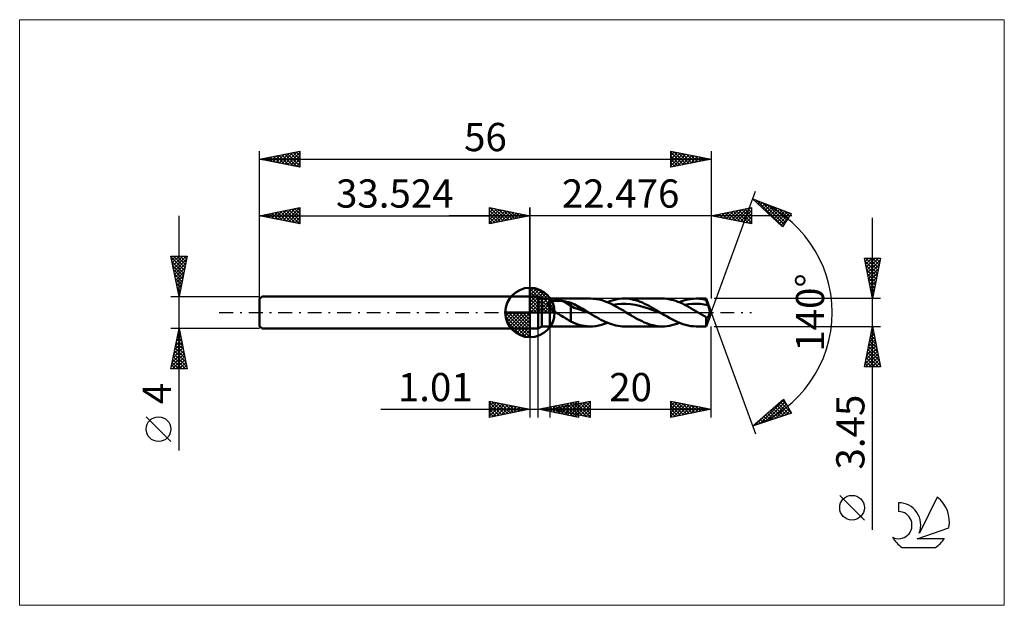
# Model space of a CAD drawing. Units: millimetres. Extents: x -63 to 59, y -36 to 36.
import ezdxf
from ezdxf.enums import TextEntityAlignment as Align

# ---------------------------------------------------------------- set-up
doc = ezdxf.new("R2010")
doc.units = ezdxf.units.MM
doc.header["$LTSCALE"] = 4.3
doc.linetypes.add('cc_dim_arrow', pattern=[0])
doc.linetypes.add('LONGDASH_DASH', pattern=[0.85, 0.4, -0.2, 0.05, -0.2])
for name, color, linetype in [('1', 4, 'CONTINUOUS'), ('2', 7, 'CONTINUOUS'), ('4', 2, 'LONGDASH_DASH'), ('CUT', 1, 'CONTINUOUS'), ('INFTOTAL', 9, 'CONTINUOUS'), ('NOCUT', 7, 'CONTINUOUS'), ('SK1', 4, 'CONTINUOUS'), ('SK2', 7, 'CONTINUOUS'), ('SK4', 2, 'LONGDASH_DASH'), ('SK6', 5, 'CONTINUOUS')]:
    doc.layers.add(name, color=color, linetype=linetype)
doc.styles.get("Standard").update_dxf_attribs({"font": 'Monospac821 BT'})

msp = doc.modelspace()

# ---------------------------------------------------------------- linework, layer by layer
at = {"color": 4, "linetype": 'cc_dim_arrow'}
for p, q in [((0, 2.98), (0.08, 3.06)), ((0, 2.55), (0.47, 3.02)), ((0, 2.98), (2.98, 0)), ((0, 2.12), (0.83, 2.95)), ((0, 1.68), (1.15, 2.84)), ((0, 1.25), (1.45, 2.7)), ((0, 2.55), (2.55, 0)), ((0, 0.82), (1.72, 2.53)), ((0.38, 3.04), (3.04, 0.38)), ((0.93, 2.92), (2.92, 0.93)), ((1.82, 2.46), (2.46, 1.82)), ((0, 0.38), (1.96, 2.35)), ((0, 2.12), (2.12, 0)), ((0, 1.68), (1.68, 0)), ((0, 1.25), (1.25, 0)), ((0.05, 0), (2.19, 2.14)), ((0.48, 0), (2.39, 1.91)), ((0.92, 0), (2.57, 1.66)), ((1.35, 0), (2.73, 1.38)), ((-3.06, -0.08), (-2.98, 0)), ((-3.02, -0.47), (-2.55, 0)), ((-2.95, -0.83), (-2.12, 0)), ((-2.84, -1.15), (-1.68, 0)), ((-2.7, -1.45), (-1.25, 0)), ((-2.65, 0), (0, -2.65)), ((-2.53, -1.72), (-0.82, 0)), ((-2.35, -1.96), (-0.38, 0)), ((-2.21, 0), (0, -2.21)), ((-1.78, 0), (0, -1.78)), ((-1.35, 0), (0, -1.35)), ((-0.92, 0), (0, -0.92)), ((-0.48, 0), (0, -0.48)), ((-0.05, 0), (0, -0.05)), ((0, 0.82), (0.82, 0)), ((0, 0.38), (0.38, 0)), ((1.78, 0), (2.86, 1.08)), ((2.21, 0), (2.97, 0.75)), ((2.65, 0), (3.04, 0.39)), ((-3.06, -0.02), (-0.02, -3.06)), ((-3.02, -0.49), (-0.49, -3.02)), ((-2.86, -1.08), (-1.08, -2.86)), ((-2.14, -2.19), (0, -0.05)), ((-1.91, -2.39), (0, -0.48)), ((-1.66, -2.57), (0, -0.92)), ((-1.38, -2.73), (0, -1.35)), ((-1.08, -2.86), (0, -1.78)), ((-0.75, -2.97), (0, -2.21)), ((-0.39, -3.04), (0, -2.65))]:
    msp.add_line(p, q, dxfattribs=at)
at = {"layer": '1', "color": 4, "linetype": 'CONTINUOUS', "lineweight": 50}
for p, q in [((0, 0), (0, 3.06)), ((0, 2), (1, 2)), ((0, -2), (0, 2)), ((1.48, 1.72), (1, 2)), ((1, -2), (1, 2)), ((1.48, 1.72), (2.48, 1.72)), ((1.48, -1.73), (1.48, 1.72)), ((2.33, 1.21), (2.35, 1.23)), ((2.35, 1.23), (2.38, 1.25)), ((2.38, 1.25), (2.4, 1.26)), ((2.4, 1.26), (2.42, 1.28)), ((2.42, 1.28), (2.45, 1.29)), ((2.45, 1.29), (2.48, 1.31)), ((2.48, -1.73), (2.48, 1.72)), ((2.48, 1.72), (7.51, 1.72)), ((2.48, 1.31), (2.53, 1.33)), ((2.53, 1.33), (2.59, 1.36)), ((2.59, 1.36), (2.66, 1.38)), ((2.66, 1.38), (2.73, 1.39)), ((2.73, 1.39), (2.8, 1.41)), ((2.8, 1.41), (2.88, 1.42)), ((2.88, 1.42), (2.96, 1.44)), ((2.96, 1.44), (3.05, 1.45)), ((3.05, 1.45), (3.14, 1.45)), ((3.14, 1.45), (3.23, 1.46)), ((3.23, 1.46), (3.33, 1.46)), ((3.33, 1.46), (3.43, 1.46)), ((3.54, 1.46), (3.43, 1.46)), ((3.64, 1.46), (3.54, 1.46)), ((3.74, 1.45), (3.64, 1.46)), ((3.84, 1.44), (3.74, 1.45)), ((3.94, 1.43), (3.84, 1.44)), ((4.04, 1.42), (3.94, 1.43)), ((4.14, 1.4), (4.04, 1.42)), ((5.08, 0.81), (4.14, 1.4)), ((4.28, 1.38), (4.14, 1.4)), ((4.41, 1.35), (4.28, 1.38)), ((4.55, 1.33), (4.41, 1.35)), ((4.68, 1.3), (4.55, 1.33)), ((4.82, 1.27), (4.68, 1.3)), ((4.95, 1.23), (4.82, 1.27)), ((5.08, 1.2), (4.95, 1.23)), ((7.82, 1.71), (7.45, 1.72)), ((8.2, 1.67), (7.82, 1.71)), ((8.57, 1.6), (8.2, 1.67)), ((8.95, 1.51), (8.57, 1.6)), ((9.32, 1.38), (8.95, 1.51)), ((9.7, 1.23), (9.32, 1.38)), ((9.61, 1.27), (9.91, 1.39)), ((10.07, 1.06), (9.7, 1.23)), ((9.91, 1.39), (10.21, 1.49)), ((10.21, 1.49), (10.51, 1.57)), ((10.51, 1.57), (10.81, 1.64)), ((10.81, 1.64), (11.11, 1.69)), ((11.11, 1.69), (11.41, 1.72)), ((11.41, 1.72), (11.71, 1.72)), ((11.99, 1.72), (11.71, 1.72)), ((11.71, 1.72), (16.4, 1.72)), ((12.27, 1.69), (11.99, 1.72)), ((12.55, 1.65), (12.27, 1.69)), ((12.82, 1.59), (12.55, 1.65)), ((13.1, 1.52), (12.82, 1.59)), ((13.38, 1.43), (13.1, 1.52)), ((13.66, 1.33), (13.38, 1.43)), ((13.94, 1.22), (13.66, 1.33)), ((16.68, 1.72), (16.4, 1.72)), ((16.96, 1.69), (16.68, 1.72)), ((17.23, 1.65), (16.96, 1.69)), ((17.51, 1.59), (17.23, 1.65)), ((17.79, 1.52), (17.51, 1.59)), ((18.07, 1.43), (17.79, 1.52)), ((18.34, 1.33), (18.07, 1.43)), ((18.62, 1.22), (18.34, 1.33)), ((18.5, 1.27), (18.85, 1.4)), ((18.85, 1.4), (19.2, 1.52)), ((19.2, 1.52), (19.56, 1.61)), ((19.56, 1.61), (19.91, 1.67)), ((19.91, 1.67), (20.26, 1.71)), ((20.26, 1.71), (20.61, 1.72)), ((20.61, 1.72), (21.85, 1.72)), ((20.81, 1.72), (20.61, 1.72)), ((21.02, 1.71), (20.81, 1.72)), ((21.23, 1.68), (21.02, 1.71)), ((21.43, 1.65), (21.23, 1.68)), ((21.64, 1.61), (21.43, 1.65)), ((21.85, 1.56), (21.64, 1.61)), ((22.48, 0), (21.85, 1.72)), ((21.85, 1.56), (21.85, 1.72)), ((21.88, 1.47), (21.85, 1.56)), ((21.91, 1.38), (21.88, 1.47)), ((21.95, 1.28), (21.91, 1.38)), ((21.98, 1.19), (21.95, 1.28)), ((0, 0), (-3.06, 0)), ((0, 0), (3.06, 0)), ((0, -3.06), (0, 0)), ((2.24, 1.03), (2.25, 1.05)), ((2.24, 1), (2.24, 1.03)), ((2.24, 0.97), (2.24, 1)), ((2.25, 0.95), (2.24, 0.97)), ((2.25, 1.08), (2.26, 1.1)), ((2.25, 1.05), (2.25, 1.08)), ((2.25, 0.92), (2.25, 0.95)), ((2.26, 0.89), (2.25, 0.92)), ((2.26, 1.1), (2.27, 1.13)), ((2.27, 0.86), (2.26, 0.89)), ((2.27, 1.13), (2.28, 1.15)), ((2.29, 0.84), (2.27, 0.86)), ((2.28, 1.15), (2.3, 1.17)), ((2.3, 0.81), (2.29, 0.84)), ((2.3, 1.17), (2.32, 1.19)), ((2.32, 0.78), (2.3, 0.81)), ((2.32, 1.19), (2.33, 1.21)), ((2.33, 0.76), (2.32, 0.78)), ((2.35, 0.73), (2.33, 0.76)), ((2.37, 0.71), (2.35, 0.73)), ((2.39, 0.68), (2.37, 0.71)), ((2.41, 0.66), (2.39, 0.68)), ((2.43, 0.63), (2.41, 0.66)), ((2.45, 0.61), (2.43, 0.63)), ((2.48, 0.59), (2.45, 0.61)), ((2.57, 0.49), (2.48, 0.59)), ((2.68, 0.4), (2.57, 0.49)), ((2.79, 0.32), (2.68, 0.4)), ((2.9, 0.24), (2.79, 0.32)), ((3.02, 0.15), (2.9, 0.24)), ((3.13, 0.08), (3.02, 0.15)), ((3.25, 0), (3.13, 0.08)), ((3.42, -0.11), (3.25, 0)), ((5.28, 1.12), (5.08, 1.2)), ((5.08, -1.1), (5.08, 1.2)), ((5.48, 0.57), (5.08, 0.81)), ((5.48, 1.02), (5.28, 1.12)), ((5.67, 0.92), (5.48, 1.02)), ((5.88, 0.47), (5.48, 0.57)), ((5.87, 0.82), (5.67, 0.92)), ((6.07, 0.71), (5.87, 0.82)), ((6.27, 0.33), (5.88, 0.47)), ((6.27, 0.59), (6.07, 0.71)), ((6.47, 0.48), (6.27, 0.59)), ((6.67, 0.18), (6.27, 0.33)), ((6.67, 0.36), (6.47, 0.48)), ((6.87, 0.24), (6.67, 0.36)), ((7.07, 0.03), (6.67, 0.18)), ((7.07, 0.12), (6.87, 0.24)), ((7.27, 0), (7.07, 0.12)), ((7.46, -0.12), (7.07, 0.03)), ((7.3, -0.02), (7.27, 0)), ((10.45, 0.87), (10.07, 1.06)), ((10.26, 0.97), (10.82, 1.05)), ((10.82, 0.67), (10.45, 0.87)), ((10.82, 1.05), (11.37, 1.08)), ((11.2, 0.45), (10.82, 0.67)), ((11.58, 0.23), (11.2, 0.45)), ((11.93, 1.08), (11.37, 1.08)), ((11.95, 0), (11.58, 0.23)), ((12.48, 1.03), (11.93, 1.08)), ((12.14, -0.11), (11.95, 0)), ((13.04, 0.95), (12.48, 1.03)), ((13.59, 0.83), (13.04, 0.95)), ((14.14, 0.68), (13.59, 0.83)), ((14.21, 1.09), (13.94, 1.22)), ((14.7, 0.5), (14.14, 0.68)), ((14.49, 0.96), (14.21, 1.09)), ((14.77, 0.81), (14.49, 0.96)), ((15.25, 0.3), (14.7, 0.5)), ((15.05, 0.66), (14.77, 0.81)), ((15.33, 0.5), (15.05, 0.66)), ((15.81, 0.09), (15.25, 0.3)), ((15.6, 0.34), (15.33, 0.5)), ((15.88, 0.17), (15.6, 0.34)), ((16.36, -0.12), (15.81, 0.09)), ((16.16, 0), (15.88, 0.17)), ((16.19, -0.02), (16.16, 0)), ((18.9, 1.1), (18.62, 1.22)), ((19.18, 0.96), (18.9, 1.1)), ((19.16, 0.97), (19.65, 1.04)), ((19.46, 0.81), (19.18, 0.96)), ((19.73, 0.66), (19.46, 0.81)), ((19.65, 1.04), (20.13, 1.08)), ((20.01, 0.5), (19.73, 0.66)), ((20.29, 0.34), (20.01, 0.5)), ((20.13, 1.08), (20.62, 1.09)), ((20.57, 0.17), (20.29, 0.34)), ((20.85, 0), (20.57, 0.17)), ((21.11, 1.06), (20.62, 1.09)), ((20.99, -0.09), (20.85, 0)), ((21.59, 1.01), (21.11, 1.06)), ((22.08, 0.92), (21.59, 1.01)), ((21.85, -1.73), (22.48, 0)), ((22.01, 1.1), (21.98, 1.19)), ((22.05, 1.01), (22.01, 1.1)), ((22.08, 0.92), (22.05, 1.01)), ((22.11, 0.85), (22.08, 0.92)), ((22.13, 0.78), (22.11, 0.85)), ((22.16, 0.71), (22.13, 0.78)), ((22.18, 0.64), (22.16, 0.71)), ((22.2, 0.57), (22.18, 0.64)), ((22.22, 0.5), (22.2, 0.57)), ((22.24, 0.44), (22.22, 0.5)), ((22.25, 0.37), (22.24, 0.44)), ((22.26, 0.31), (22.25, 0.37)), ((22.27, 0.26), (22.26, 0.31)), ((22.28, 0.2), (22.27, 0.26)), ((22.29, 0.15), (22.28, 0.2)), ((22.28, 0), (22.29, 0.05)), ((22.28, -0.05), (22.28, 0)), ((22.29, 0.1), (22.29, 0.15)), ((22.29, 0.05), (22.29, 0.1)), ((3.59, -0.22), (3.42, -0.11)), ((3.76, -0.32), (3.59, -0.22)), ((3.93, -0.43), (3.76, -0.32)), ((4.1, -0.53), (3.93, -0.43)), ((4.27, -0.64), (4.1, -0.53)), ((4.43, -0.74), (4.27, -0.64)), ((4.6, -0.84), (4.43, -0.74)), ((4.76, -0.93), (4.6, -0.84)), ((4.92, -1.02), (4.76, -0.93)), ((5.08, -1.1), (4.92, -1.02)), ((5.75, -1.41), (5.08, -1.1)), ((7.33, -0.04), (7.3, -0.02)), ((7.37, -0.06), (7.33, -0.04)), ((7.4, -0.08), (7.37, -0.06)), ((7.43, -0.1), (7.4, -0.08)), ((7.46, -0.12), (7.43, -0.1)), ((7.73, -0.28), (7.46, -0.12)), ((8, -0.44), (7.73, -0.28)), ((8.26, -0.59), (8, -0.44)), ((8.53, -0.74), (8.26, -0.59)), ((8.79, -0.89), (8.53, -0.74)), ((9.06, -1.02), (8.79, -0.89)), ((9.32, -1.15), (9.06, -1.02)), ((9.59, -1.26), (9.32, -1.15)), ((12.32, -0.22), (12.14, -0.11)), ((12.51, -0.34), (12.32, -0.22)), ((12.69, -0.44), (12.51, -0.34)), ((12.88, -0.55), (12.69, -0.44)), ((13.06, -0.66), (12.88, -0.55)), ((13.34, -0.81), (13.06, -0.66)), ((13.62, -0.96), (13.34, -0.81)), ((13.9, -1.09), (13.62, -0.96)), ((14.17, -1.22), (13.9, -1.09)), ((14.45, -1.33), (14.17, -1.22)), ((16.23, -0.04), (16.19, -0.02)), ((16.26, -0.06), (16.23, -0.04)), ((16.29, -0.08), (16.26, -0.06)), ((16.33, -0.1), (16.29, -0.08)), ((16.36, -0.12), (16.33, -0.1)), ((16.69, -0.32), (16.36, -0.12)), ((17.01, -0.51), (16.69, -0.32)), ((17.34, -0.7), (17.01, -0.51)), ((17.67, -0.88), (17.34, -0.7)), ((17.99, -1.04), (17.67, -0.88)), ((18.32, -1.19), (17.99, -1.04)), ((18.65, -1.33), (18.32, -1.19)), ((21.13, -0.17), (20.99, -0.09)), ((21.28, -0.26), (21.13, -0.17)), ((21.42, -0.35), (21.28, -0.26)), ((21.56, -0.43), (21.42, -0.35)), ((21.71, -0.51), (21.56, -0.43)), ((21.85, -0.6), (21.71, -0.51)), ((21.85, -0.6), (21.85, -0.6)), ((21.85, -0.6), (21.85, -0.6)), ((21.85, -0.6), (21.85, -0.6)), ((21.86, -0.6), (21.85, -0.6)), ((21.85, -1.73), (21.85, -0.6)), ((21.86, -0.6), (21.86, -0.6)), ((21.86, -0.6), (21.86, -0.6)), ((21.88, -0.61), (21.86, -0.6)), ((21.9, -0.62), (21.88, -0.61)), ((21.91, -0.62), (21.9, -0.62)), ((21.93, -0.62), (21.91, -0.62)), ((21.93, -0.62), (21.95, -0.62)), ((21.95, -0.62), (21.97, -0.61)), ((21.97, -0.61), (21.98, -0.61)), ((21.98, -0.61), (22, -0.59)), ((22, -0.59), (22.02, -0.58)), ((22.02, -0.58), (22.04, -0.56)), ((22.04, -0.56), (22.06, -0.54)), ((22.06, -0.54), (22.08, -0.52)), ((22.08, -0.52), (22.1, -0.5)), ((22.1, -0.5), (22.12, -0.47)), ((22.12, -0.47), (22.14, -0.44)), ((22.14, -0.44), (22.15, -0.41)), ((22.15, -0.41), (22.17, -0.37)), ((22.17, -0.37), (22.19, -0.34)), ((22.19, -0.34), (22.2, -0.3)), ((22.2, -0.3), (22.22, -0.26)), ((22.22, -0.26), (22.23, -0.22)), ((22.23, -0.22), (22.25, -0.18)), ((22.25, -0.18), (22.26, -0.14)), ((22.26, -0.14), (22.27, -0.09)), ((22.27, -0.09), (22.28, -0.05)), ((0, -2), (1, -2)), ((1, -2), (1.48, -1.73)), ((1.48, -1.73), (2.48, -1.73)), ((7.51, -1.73), (2.48, -1.73)), ((6.08, -1.51), (5.75, -1.41)), ((6.42, -1.6), (6.08, -1.51)), ((6.76, -1.67), (6.42, -1.6)), ((7.1, -1.71), (6.76, -1.67)), ((7.45, -1.72), (7.1, -1.71)), ((7.45, -1.72), (7.81, -1.72)), ((7.81, -1.72), (8.17, -1.68)), ((8.17, -1.68), (8.53, -1.61)), ((8.53, -1.61), (8.89, -1.52)), ((8.89, -1.52), (9.25, -1.41)), ((9.25, -1.41), (9.61, -1.27)), ((9.85, -1.37), (9.59, -1.26)), ((10.12, -1.46), (9.85, -1.37)), ((10.39, -1.54), (10.12, -1.46)), ((10.65, -1.6), (10.39, -1.54)), ((10.92, -1.66), (10.65, -1.6)), ((11.18, -1.69), (10.92, -1.66)), ((11.45, -1.72), (11.18, -1.69)), ((11.71, -1.73), (11.45, -1.72)), ((16.4, -1.73), (11.71, -1.73)), ((14.73, -1.43), (14.45, -1.33)), ((15.01, -1.52), (14.73, -1.43)), ((15.29, -1.59), (15.01, -1.52)), ((15.56, -1.65), (15.29, -1.59)), ((15.84, -1.69), (15.56, -1.65)), ((16.12, -1.72), (15.84, -1.69)), ((16.4, -1.73), (16.12, -1.72)), ((16.4, -1.73), (16.7, -1.72)), ((16.7, -1.72), (17, -1.69)), ((17, -1.69), (17.3, -1.64)), ((17.3, -1.64), (17.6, -1.57)), ((17.6, -1.57), (17.9, -1.49)), ((17.9, -1.49), (18.2, -1.39)), ((18.2, -1.39), (18.5, -1.27)), ((18.97, -1.45), (18.65, -1.33)), ((19.3, -1.54), (18.97, -1.45)), ((19.63, -1.62), (19.3, -1.54)), ((19.95, -1.68), (19.63, -1.62)), ((20.28, -1.71), (19.95, -1.68)), ((20.61, -1.73), (20.28, -1.71)), ((21.85, -1.73), (20.61, -1.73))]:
    msp.add_line(p, q, dxfattribs=at)
for start, end in [(90, 180), (0, 90), (180, 270), (270, 0)]:
    msp.add_arc((0, 0), 3.06, start, end, dxfattribs=at)
at = {"layer": '2', "color": 7, "linetype": 'CONTINUOUS', "lineweight": 25}
for p, q in [((22.48, 0), (27.95, 15.04)), ((27.61, 14.1), (32.38, 12.29)), ((31.32, 10.6), (27.61, 14.1)), ((27.61, 14.09), (27.61, 14.09)), ((27.83, 13.89), (27.92, 13.98)), ((28.05, 13.68), (28.23, 13.86)), ((28.09, 13.91), (31.35, 10.65)), ((28.27, 13.47), (28.54, 13.74)), ((28.48, 13.27), (28.84, 13.63)), ((28.7, 13.06), (29.15, 13.51)), ((28.77, 13.66), (31.51, 10.91)), ((-5, 11), (-5, 13)), ((-5, 13), (0, 12)), ((-5, 12.82), (-4.85, 12.97)), ((-5, 12.39), (-4.5, 12.9)), ((-5, 11.97), (-4.14, 12.83)), ((-5, 11.55), (-3.79, 12.76)), ((-5, 11.12), (-3.44, 12.69)), ((-5, 12.64), (-3.64, 11.27)), ((-5, 12.21), (-3.99, 11.2)), ((-4.92, 12.98), (-3.28, 11.34)), ((-4.62, 11.08), (-3.08, 12.62)), ((-4.39, 12.88), (-2.93, 11.41)), ((-4.09, 11.18), (-2.73, 12.55)), ((-3.86, 12.77), (-2.58, 11.48)), ((-3.56, 11.29), (-2.37, 12.47)), ((-3.33, 12.67), (-2.22, 11.56)), ((-3.03, 11.39), (-2.02, 12.4)), ((-2.8, 12.56), (-1.87, 11.63)), ((-2.5, 11.5), (-1.67, 12.33)), ((-2.27, 12.45), (-1.51, 11.7)), ((-1.97, 11.61), (-1.31, 12.26)), ((-1.74, 12.35), (-1.16, 11.77)), ((-1.21, 12.24), (-0.81, 11.84)), ((0, 0), (0, 13)), ((22.48, 13), (22.48, 1.72)), ((22.48, 12), (27.48, 13)), ((23.26, 11.84), (23.65, 12.24)), ((23.62, 11.77), (24.19, 12.34)), ((23.8, 12.26), (24.46, 11.6)), ((23.97, 11.7), (24.72, 12.45)), ((24.15, 12.34), (24.99, 11.5)), ((24.32, 11.63), (25.25, 12.55)), ((24.51, 12.41), (25.52, 11.39)), ((24.68, 11.56), (25.78, 12.66)), ((24.86, 12.48), (26.05, 11.29)), ((25.03, 11.49), (26.31, 12.77)), ((25.21, 12.55), (26.58, 11.18)), ((25.38, 11.42), (26.84, 12.87)), ((25.57, 12.62), (27.11, 11.07)), ((25.74, 11.35), (27.37, 12.98)), ((25.92, 12.69), (27.48, 11.13)), ((26.09, 11.28), (27.48, 12.66)), ((26.27, 12.76), (27.48, 11.56)), ((26.44, 11.21), (27.48, 12.24)), ((26.63, 12.83), (27.48, 11.98)), ((26.98, 12.9), (27.48, 12.4)), ((27.33, 12.97), (27.48, 12.83)), ((27.48, 13), (27.48, 11)), ((28.92, 12.86), (29.46, 13.4)), ((29.14, 12.65), (29.77, 13.28)), ((29.36, 12.44), (30.08, 13.16)), ((29.45, 13.4), (31.68, 11.17)), ((29.58, 12.24), (30.38, 13.05)), ((29.79, 12.03), (30.69, 12.93)), ((30.01, 11.83), (31, 12.81)), ((30.13, 13.14), (31.84, 11.44)), ((30.23, 11.62), (31.31, 12.7)), ((30.45, 11.41), (31.62, 12.58)), ((30.67, 11.21), (31.92, 12.46)), ((30.82, 12.88), (32, 11.7)), ((30.89, 11), (32.23, 12.35)), ((32.38, 12.29), (31.32, 10.6)), ((31.5, 12.63), (32.17, 11.96)), ((32.18, 12.37), (32.33, 12.22)), ((32.48, 12), (-10, 12)), ((0, 12), (-5, 11)), ((-5, 11.79), (-4.34, 11.13)), ((-5, 11.36), (-4.7, 11.06)), ((-1.44, 11.71), (-0.96, 12.19)), ((-0.91, 11.82), (-0.61, 12.12)), ((-0.68, 12.14), (-0.45, 11.91)), ((-0.38, 11.92), (-0.25, 12.05)), ((-0.15, 12.03), (-0.1, 11.98)), ((27.48, 11), (22.48, 12)), ((22.55, 11.98), (22.59, 12.02)), ((22.74, 12.05), (22.87, 11.92)), ((22.91, 11.91), (23.12, 12.13)), ((23.09, 12.12), (23.4, 11.82)), ((23.44, 12.19), (23.93, 11.71)), ((26.8, 11.14), (27.48, 11.81)), ((27.15, 11.07), (27.48, 11.39)), ((31.11, 10.8), (32, 11.69)), ((42.48, -26.94), (42.48, 11.73)), ((42.48, 1.72), (41.48, 6.73)), ((41.48, 6.73), (43.48, 6.73)), ((41.49, 6.67), (41.54, 6.73)), ((41.54, 6.4), (43.1, 4.84)), ((41.56, 6.32), (41.97, 6.73)), ((41.63, 5.96), (42.39, 6.73)), ((41.64, 6.73), (43.17, 5.2)), ((41.7, 5.61), (42.81, 6.73)), ((41.77, 5.26), (43.24, 6.73)), ((41.84, 4.9), (43.43, 6.49)), ((42.07, 6.73), (43.24, 5.55)), ((43.48, 6.73), (42.48, 1.72)), ((42.49, 6.73), (43.31, 5.9)), ((42.91, 6.73), (43.38, 6.26)), ((43.34, 6.73), (43.45, 6.61)), ((41.65, 5.87), (43.03, 4.49)), ((41.75, 5.34), (42.96, 4.14)), ((41.91, 4.55), (43.32, 5.96)), ((41.98, 4.2), (43.22, 5.43)), ((42.05, 3.84), (43.11, 4.9)), ((41.86, 4.81), (42.89, 3.78)), ((41.97, 4.28), (42.82, 3.43)), ((42.07, 3.75), (42.75, 3.07)), ((42.12, 3.49), (43.01, 4.37)), ((42.19, 3.14), (42.9, 3.84)), ((42.18, 3.22), (42.68, 2.72)), ((42.26, 2.78), (42.79, 3.31)), ((42.28, 2.69), (42.6, 2.37)), ((42.34, 2.43), (42.69, 2.78)), ((43.48, 1.72), (22.85, 1.72)), ((42.39, 2.16), (42.53, 2.01)), ((42.41, 2.07), (42.58, 2.25)), ((22.48, 0), (27.95, -15.04)), ((0, -2), (0, -13)), ((1.01, -13), (1.01, -2)), ((2.48, -1.73), (2.48, -13)), ((22.48, -13), (22.48, -1.73)), ((22.85, -1.73), (43.48, -1.73)), ((41.48, -6.73), (42.48, -1.73)), ((42.29, -2.63), (42.6, -2.33)), ((42.4, -2.1), (42.53, -1.98)), ((42.4, -2.1), (42.59, -2.28)), ((42.47, -1.74), (42.48, -1.75)), ((42.48, -1.73), (43.48, -6.73)), ((41.98, -4.22), (42.81, -3.39)), ((42.08, -3.69), (42.74, -3.04)), ((42.12, -3.51), (43.01, -4.4)), ((42.19, -3.16), (42.67, -2.68)), ((42.19, -3.16), (42.91, -3.87)), ((42.26, -2.8), (42.8, -3.34)), ((42.33, -2.45), (42.69, -2.81)), ((41.55, -6.35), (43.09, -4.81)), ((41.66, -5.82), (43.02, -4.45)), ((41.76, -5.29), (42.95, -4.1)), ((41.87, -4.76), (42.88, -3.75)), ((41.91, -4.57), (43.33, -5.99)), ((41.98, -4.22), (43.22, -5.46)), ((42.05, -3.86), (43.12, -4.93)), ((41.6, -6.73), (43.16, -5.16)), ((41.62, -5.99), (42.36, -6.73)), ((41.69, -5.63), (42.79, -6.73)), ((41.77, -5.28), (43.21, -6.73)), ((41.84, -4.93), (43.44, -6.53)), ((42.02, -6.73), (43.23, -5.51)), ((42.45, -6.73), (43.3, -5.87)), ((41.48, -6.69), (41.51, -6.73)), ((43.48, -6.73), (41.48, -6.73)), ((41.55, -6.34), (41.94, -6.73)), ((42.87, -6.73), (43.37, -6.22)), ((43.29, -6.73), (43.45, -6.57)), ((27.61, -14.1), (31.46, -10.76)), ((28.49, -13.8), (31.49, -10.81)), ((31.28, -10.91), (31.91, -11.54)), ((31.46, -10.76), (32.45, -12.5)), ((-18.48, -12), (11.01, -12)), ((-5, -13), (-5, -11)), ((-5, -11), (0, -12)), ((-5, -11.16), (-4.86, -11.03)), ((-5, -11.59), (-4.51, -11.1)), ((-5, -11.16), (-3.47, -12.69)), ((-5, -12.01), (-4.16, -11.17)), ((-5, -12.44), (-3.8, -11.24)), ((-5, -12.86), (-3.45, -11.31)), ((-5, -11.59), (-3.82, -12.76)), ((0, -12), (-5, -13)), ((-5, -12.01), (-4.18, -12.84)), ((-4.67, -11.07), (-3.12, -12.62)), ((-4.64, -12.93), (-3.1, -11.38)), ((-4.14, -11.17), (-2.76, -12.55)), ((-4.11, -12.82), (-2.74, -11.45)), ((-3.61, -11.28), (-2.41, -12.48)), ((-3.58, -12.72), (-2.39, -11.52)), ((-3.08, -11.38), (-2.06, -12.41)), ((-3.05, -12.61), (-2.03, -11.59)), ((-2.55, -11.49), (-1.7, -12.34)), ((-2.52, -12.5), (-1.68, -11.66)), ((-2.02, -11.6), (-1.35, -12.27)), ((-1.99, -12.4), (-1.33, -11.73)), ((-1.49, -11.7), (-1, -12.2)), ((-1.46, -12.29), (-0.97, -11.81)), ((-0.96, -11.81), (-0.64, -12.13)), ((-0.93, -12.19), (-0.62, -11.88)), ((-0.43, -11.91), (-0.29, -12.06)), ((-0.4, -12.08), (-0.27, -11.95)), ((1.01, -12), (6.01, -11)), ((6.01, -13), (1.01, -12)), ((1.06, -11.99), (1.08, -12.01)), ((1.08, -12.01), (1.11, -11.98)), ((1.41, -11.92), (1.61, -12.12)), ((1.43, -12.08), (1.64, -11.87)), ((1.77, -11.85), (2.14, -12.23)), ((1.79, -12.16), (2.17, -11.77)), ((2.12, -11.78), (2.67, -12.33)), ((2.14, -12.23), (2.7, -11.66)), ((2.47, -11.71), (3.2, -12.44)), ((2.48, -12), (7.48, -11)), ((2.48, -12), (22.48, -12)), ((7.48, -13), (2.48, -12)), ((2.49, -12.3), (3.24, -11.55)), ((2.69, -11.96), (2.79, -12.06)), ((2.71, -12.05), (2.82, -11.93)), ((2.83, -11.64), (3.73, -12.54)), ((2.85, -12.37), (3.77, -11.45)), ((3.04, -11.89), (3.32, -12.17)), ((3.06, -12.12), (3.35, -11.82)), ((3.18, -11.57), (4.26, -12.65)), ((3.2, -12.44), (4.3, -11.34)), ((3.39, -11.82), (3.85, -12.27)), ((3.41, -12.19), (3.88, -11.72)), ((3.53, -11.5), (4.79, -12.76)), ((3.55, -12.51), (4.83, -11.24)), ((3.75, -11.75), (4.38, -12.38)), ((3.77, -12.26), (4.41, -11.61)), ((3.89, -11.42), (5.32, -12.86)), ((3.91, -12.58), (5.36, -11.13)), ((4.1, -11.68), (4.91, -12.49)), ((4.12, -12.33), (4.94, -11.51)), ((4.24, -11.35), (5.85, -12.97)), ((4.26, -12.65), (5.89, -11.02)), ((4.45, -11.6), (5.44, -12.59)), ((4.47, -12.4), (5.47, -11.4)), ((4.59, -11.28), (6.01, -12.7)), ((4.61, -12.72), (6.01, -11.33)), ((4.81, -11.53), (5.97, -12.7)), ((4.83, -12.47), (6, -11.29)), ((4.95, -11.21), (6.01, -12.28)), ((4.97, -12.79), (6.01, -11.75)), ((5.16, -11.46), (6.5, -12.81)), ((5.18, -12.54), (6.53, -11.19)), ((5.3, -11.14), (6.01, -11.85)), ((5.32, -12.86), (6.01, -12.17)), ((5.51, -11.39), (7.03, -12.91)), ((5.53, -12.61), (7.06, -11.08)), ((5.65, -11.07), (6.01, -11.43)), ((5.87, -11.32), (7.48, -12.93)), ((5.89, -12.68), (7.48, -11.09)), ((6.01, -11), (6.01, -13)), ((6.01, -11), (6.01, -11)), ((6.22, -11.25), (7.48, -12.51)), ((6.24, -12.75), (7.48, -11.52)), ((6.57, -11.18), (7.48, -12.08)), ((6.6, -12.82), (7.48, -11.94)), ((6.93, -11.11), (7.48, -11.66)), ((7.28, -11.04), (7.48, -11.23)), ((7.48, -11), (7.48, -13)), ((17.48, -13), (17.48, -11)), ((17.48, -11), (22.48, -12)), ((17.48, -11.15), (17.6, -11.03)), ((17.48, -11.58), (17.96, -11.1)), ((17.48, -11.11), (19.05, -12.69)), ((17.48, -12), (18.31, -11.17)), ((17.48, -12.43), (18.67, -11.24)), ((17.48, -12.85), (19.02, -11.31)), ((17.48, -11.54), (18.7, -12.76)), ((17.48, -11.96), (18.34, -12.83)), ((22.48, -12), (17.48, -13)), ((17.82, -12.93), (19.37, -11.38)), ((17.87, -11.08), (19.4, -12.61)), ((18.35, -12.83), (19.73, -11.45)), ((18.4, -11.18), (19.76, -12.54)), ((18.88, -12.72), (20.08, -11.52)), ((18.93, -11.29), (20.11, -12.47)), ((19.41, -12.61), (20.43, -11.59)), ((19.46, -11.4), (20.46, -12.4)), ((19.94, -12.51), (20.79, -11.66)), ((19.99, -11.5), (20.82, -12.33)), ((20.47, -12.4), (21.14, -11.73)), ((20.52, -11.61), (21.17, -12.26)), ((21, -12.29), (21.49, -11.8)), ((21.05, -11.71), (21.52, -12.19)), ((21.53, -12.19), (21.85, -11.87)), ((21.58, -11.82), (21.88, -12.12)), ((22.06, -12.08), (22.2, -11.94)), ((22.11, -11.93), (22.23, -12.05)), ((29.13, -13.59), (31.64, -11.08)), ((29.76, -13.38), (31.8, -11.35)), ((29.91, -12.1), (30.84, -13.03)), ((30.14, -11.9), (31.16, -12.92)), ((30.37, -11.7), (31.48, -12.81)), ((30.39, -13.17), (31.95, -11.62)), ((30.6, -11.5), (31.8, -12.71)), ((30.82, -11.31), (32.12, -12.6)), ((31.03, -12.97), (32.1, -11.89)), ((31.05, -11.11), (32.44, -12.5)), ((31.66, -12.76), (32.26, -12.16)), ((-5, -12.44), (-4.53, -12.91)), ((-5, -12.86), (-4.88, -12.98)), ((5.68, -12.93), (6.01, -12.6)), ((6.95, -12.89), (7.48, -12.37)), ((7.3, -12.97), (7.48, -12.79)), ((17.48, -12.38), (17.99, -12.9)), ((17.48, -12.81), (17.64, -12.97)), ((32.45, -12.5), (27.61, -14.1)), ((27.86, -14.01), (28.87, -13)), ((28.55, -13.28), (28.93, -13.66)), ((28.78, -13.08), (29.25, -13.55)), ((29.01, -12.88), (29.57, -13.45)), ((29.23, -12.69), (29.89, -13.34)), ((29.46, -12.49), (30.21, -13.24)), ((29.69, -12.29), (30.53, -13.13)), ((32.29, -12.55), (32.41, -12.43)), ((27.64, -14.06), (27.66, -14.08)), ((27.87, -13.87), (27.97, -13.97)), ((28.1, -13.67), (28.29, -13.87)), ((28.32, -13.47), (28.61, -13.76)), ((41.48, -25.73), (38.41, -22.67))]:
    msp.add_line(p, q, dxfattribs=at)
msp.add_circle((39.94, -24.2), 1.53, dxfattribs=at)
msp.add_arc((22.48, 0), 15, 290, 70, dxfattribs=at)
at = {"layer": '4', "color": 2, "linetype": 'LONGDASH_DASH', "lineweight": 25}
msp.add_line((0, 0), (22.48, 0), dxfattribs=at)
at = {"layer": 'CUT', "color": 1, "linetype": 'CONTINUOUS', "lineweight": 25}
for p, q in [((21.85, 1.72), (2.48, 1.72)), ((2.48, 1.72), (2.48, 0)), ((22.48, 0), (21.85, 1.72)), ((2.48, 0), (22.48, 0))]:
    msp.add_line(p, q, dxfattribs=at)
at = {"layer": 'INFTOTAL', "color": 9, "linetype": 'CONTINUOUS', "lineweight": 18}
for p, q in [((58.82, 36.3), (-63.28, 36.3)), ((-63.28, 36.3), (-63.28, -36.3)), ((58.82, -36.3), (58.82, 36.3)), ((-63.28, -36.3), (58.82, -36.3))]:
    msp.add_line(p, q, dxfattribs=at)
at = {"layer": 'NOCUT', "color": 7, "linetype": 'CONTINUOUS', "lineweight": 25}
for p, q in [((0, 0), (0, 2)), ((0, 2), (1, 2)), ((1.48, 1.72), (1, 2)), ((2.48, 1.72), (1.48, 1.72)), ((2.48, 0), (2.48, 1.72)), ((1, 0), (0, 0)), ((1, 0), (2.48, 0))]:
    msp.add_line(p, q, dxfattribs=at)
at = {"layer": 'SK1', "color": 4, "linetype": 'CONTINUOUS', "lineweight": 50}
for p, q in [((-33.22, 2), (-33.52, 1.7)), ((-33.52, 1.7), (-33.52, -1.7)), ((0, 2), (-33.22, 2)), ((-33.52, -1.7), (-33.22, -2)), ((-33.22, -2), (0, -2))]:
    msp.add_line(p, q, dxfattribs=at)
at = {"layer": 'SK2', "color": 7, "linetype": 'CONTINUOUS', "lineweight": 25}
for p, q in [((-33.52, 0), (-33.52, 20)), ((-33.52, 19), (-28.52, 20)), ((-31.47, 18.59), (-30.45, 19.62)), ((-31.12, 18.52), (-29.92, 19.72)), ((-30.77, 18.45), (-29.39, 19.83)), ((-30.76, 19.55), (-29.38, 18.17)), ((-30.41, 18.38), (-28.86, 19.93)), ((-30.41, 19.62), (-28.85, 18.07)), ((-30.06, 18.31), (-28.52, 19.84)), ((-30.06, 19.69), (-28.52, 18.16)), ((-29.7, 19.76), (-28.52, 18.58)), ((-29.35, 19.83), (-28.52, 19.01)), ((-29, 19.91), (-28.52, 19.43)), ((-28.64, 19.98), (-28.52, 19.86)), ((-28.52, 20), (-28.52, 18)), ((17.48, 18), (17.48, 20)), ((17.48, 20), (22.48, 19)), ((17.48, 19.87), (17.58, 19.98)), ((17.48, 19.45), (17.93, 19.91)), ((17.48, 19.86), (19.03, 18.31)), ((17.48, 19.03), (18.29, 19.84)), ((17.48, 18.6), (18.64, 19.77)), ((17.48, 18.18), (18.99, 19.7)), ((17.78, 18.06), (19.35, 19.63)), ((17.83, 19.93), (19.38, 18.38)), ((18.31, 18.17), (19.7, 19.55)), ((18.36, 19.82), (19.73, 18.45)), ((18.89, 19.72), (20.09, 18.52)), ((19.42, 19.61), (20.44, 18.59)), ((22.48, 20), (22.48, 1.72)), ((-33.52, 19), (22.48, 19)), ((-28.52, 18), (-33.52, 19)), ((-33.24, 18.94), (-33.1, 19.08)), ((-33.24, 19.06), (-33.1, 18.91)), ((-32.89, 18.87), (-32.57, 19.19)), ((-32.89, 19.13), (-32.57, 18.81)), ((-32.53, 18.8), (-32.04, 19.3)), ((-32.53, 19.2), (-32.04, 18.7)), ((-32.18, 18.73), (-31.51, 19.4)), ((-32.18, 19.27), (-31.51, 18.6)), ((-31.83, 18.66), (-30.98, 19.51)), ((-31.82, 19.34), (-30.98, 18.49)), ((-31.47, 19.41), (-30.44, 18.38)), ((-31.12, 19.48), (-29.91, 18.28)), ((-29.71, 18.24), (-28.52, 19.42)), ((-29.35, 18.17), (-28.52, 18.99)), ((-29, 18.09), (-28.52, 18.57)), ((17.48, 19.43), (18.67, 18.24)), ((17.48, 19.01), (18.32, 18.17)), ((22.48, 19), (17.48, 18)), ((17.48, 18.59), (17.96, 18.1)), ((18.85, 18.27), (20.06, 19.48)), ((19.38, 18.38), (20.41, 19.41)), ((19.91, 18.49), (20.76, 19.34)), ((19.95, 19.5), (20.79, 18.66)), ((20.44, 18.59), (21.12, 19.27)), ((20.48, 19.4), (21.15, 18.73)), ((20.97, 18.7), (21.47, 19.2)), ((21.01, 19.29), (21.5, 18.8)), ((21.5, 18.8), (21.82, 19.13)), ((21.54, 19.19), (21.85, 18.88)), ((22.03, 18.91), (22.18, 19.06)), ((22.07, 19.08), (22.21, 18.95)), ((-28.64, 18.02), (-28.52, 18.15)), ((17.48, 18.16), (17.61, 18.03)), ((-33.52, 2), (-33.52, 13)), ((-33.52, 12), (-28.52, 13)), ((-32.71, 11.84), (-32.3, 12.24)), ((-32.36, 11.77), (-31.77, 12.35)), ((-32.35, 12.23), (-31.77, 11.65)), ((-32, 11.7), (-31.24, 12.46)), ((-32, 12.3), (-31.24, 11.54)), ((-31.65, 11.63), (-30.71, 12.56)), ((-31.65, 12.38), (-30.71, 11.44)), ((-31.3, 11.55), (-30.18, 12.67)), ((-31.29, 12.45), (-30.18, 11.33)), ((-30.94, 11.48), (-29.65, 12.77)), ((-30.94, 12.52), (-29.65, 11.22)), ((-30.59, 11.41), (-29.12, 12.88)), ((-30.59, 12.59), (-29.12, 11.12)), ((-30.24, 11.34), (-28.59, 12.99)), ((-30.23, 12.66), (-28.59, 11.01)), ((-29.88, 12.73), (-28.52, 11.37)), ((-29.88, 11.27), (-28.52, 12.63)), ((-29.53, 12.8), (-28.52, 11.8)), ((-29.17, 12.87), (-28.52, 12.22)), ((-28.82, 12.94), (-28.52, 12.65)), ((-28.52, 13), (-28.52, 11)), ((-5, 11), (-5, 13)), ((-5, 13), (0, 12)), ((-5, 12.82), (-4.85, 12.97)), ((-5, 12.39), (-4.5, 12.9)), ((-5, 11.97), (-4.14, 12.83)), ((-5, 11.55), (-3.79, 12.76)), ((-5, 11.12), (-3.44, 12.69)), ((-5, 12.64), (-3.64, 11.27)), ((-5, 12.21), (-3.99, 11.2)), ((-4.92, 12.98), (-3.28, 11.34)), ((-4.62, 11.08), (-3.08, 12.62)), ((-4.39, 12.88), (-2.93, 11.41)), ((-4.09, 11.18), (-2.73, 12.55)), ((-3.86, 12.77), (-2.58, 11.48)), ((-3.56, 11.29), (-2.37, 12.47)), ((-3.33, 12.67), (-2.22, 11.56)), ((-3.03, 11.39), (-2.02, 12.4)), ((-2.8, 12.56), (-1.87, 11.63)), ((-2.5, 11.5), (-1.67, 12.33)), ((-2.27, 12.45), (-1.51, 11.7)), ((-1.97, 11.61), (-1.31, 12.26)), ((-1.74, 12.35), (-1.16, 11.77)), ((-1.21, 12.24), (-0.81, 11.84)), ((0, 13), (0, 2)), ((-43.52, -17.11), (-43.52, 12)), ((-33.52, 12), (0, 12)), ((-28.52, 11), (-33.52, 12)), ((-33.42, 11.98), (-33.36, 12.03)), ((-33.42, 12.02), (-33.36, 11.97)), ((-33.06, 11.91), (-32.83, 12.14)), ((-33.06, 12.09), (-32.83, 11.86)), ((-32.71, 12.16), (-32.3, 11.76)), ((-29.53, 11.2), (-28.52, 12.21)), ((-29.17, 11.13), (-28.52, 11.78)), ((-28.82, 11.06), (-28.52, 11.36)), ((0, 12), (-5, 11)), ((-5, 11.79), (-4.34, 11.13)), ((-5, 11.36), (-4.7, 11.06)), ((-1.44, 11.71), (-0.96, 12.19)), ((-0.91, 11.82), (-0.61, 12.12)), ((-0.68, 12.14), (-0.45, 11.91)), ((-0.38, 11.92), (-0.25, 12.05)), ((-0.15, 12.03), (-0.1, 11.98)), ((-43.52, 2), (-44.52, 7)), ((-44.52, 7), (-42.52, 7)), ((-44.5, 6.86), (-42.88, 5.24)), ((-44.49, 6.84), (-44.34, 7)), ((-44.42, 6.49), (-43.91, 7)), ((-44.39, 6.33), (-42.95, 4.89)), ((-44.35, 6.14), (-43.49, 7)), ((-44.28, 5.78), (-43.06, 7)), ((-44.21, 5.43), (-42.64, 7)), ((-44.21, 7), (-42.81, 5.59)), ((-44.14, 5.08), (-42.6, 6.61)), ((-43.79, 7), (-42.73, 5.95)), ((-42.52, 7), (-43.52, 2)), ((-43.36, 7), (-42.66, 6.3)), ((-42.94, 7), (-42.59, 6.66)), ((-44.28, 5.8), (-43.02, 4.53)), ((-44.18, 5.27), (-43.09, 4.18)), ((-44.07, 4.72), (-42.71, 6.08)), ((-44, 4.37), (-42.81, 5.55)), ((-43.93, 4.01), (-42.92, 5.02)), ((-44.07, 4.74), (-43.16, 3.83)), ((-43.97, 4.21), (-43.23, 3.47)), ((-43.86, 3.66), (-43.03, 4.49)), ((-43.86, 3.68), (-43.3, 3.12)), ((-43.79, 3.31), (-43.13, 3.96)), ((-43.75, 3.15), (-43.37, 2.77)), ((-43.71, 2.95), (-43.24, 3.43)), ((-43.65, 2.62), (-43.44, 2.41)), ((-43.64, 2.6), (-43.34, 2.9)), ((-44.52, 2), (-33.52, 2)), ((-43.57, 2.25), (-43.45, 2.37)), ((-43.54, 2.09), (-43.51, 2.06)), ((-43.52, -2), (-44.52, -2)), ((-44.52, -7), (-43.52, -2)), ((-43.62, -2.46), (-43.46, -2.31)), ((-43.58, -2.29), (-43.44, -2.44)), ((-33.52, -2), (-43.52, -2)), ((-43.52, -2), (-42.52, -7)), ((-43.93, -4.05), (-43.25, -3.37)), ((-43.83, -3.52), (-43.32, -3.02)), ((-43.79, -3.35), (-43.12, -4.03)), ((-43.72, -2.99), (-43.39, -2.66)), ((-43.72, -3), (-43.22, -3.5)), ((-43.65, -2.65), (-43.33, -2.97)), ((-44.36, -6.18), (-42.97, -4.78)), ((-44.25, -5.64), (-43.04, -4.43)), ((-44.15, -5.11), (-43.11, -4.08)), ((-44.08, -4.77), (-42.69, -6.15)), ((-44.04, -4.58), (-43.18, -3.72)), ((-44.01, -4.42), (-42.8, -5.62)), ((-43.94, -4.06), (-42.91, -5.09)), ((-43.87, -3.71), (-43.01, -4.56)), ((-44.47, -6.71), (-42.9, -5.14)), ((-44.34, -7), (-42.83, -5.49)), ((-44.29, -5.83), (-43.12, -7)), ((-44.22, -5.48), (-42.7, -7)), ((-44.15, -5.12), (-42.59, -6.68)), ((-43.91, -7), (-42.76, -5.84)), ((-42.52, -7), (-44.52, -7)), ((-44.5, -6.89), (-44.39, -7)), ((-44.43, -6.54), (-43.97, -7)), ((-44.36, -6.18), (-43.54, -7)), ((-43.49, -7), (-42.68, -6.2)), ((-43.06, -7), (-42.61, -6.55)), ((-42.64, -7), (-42.54, -6.9)), ((-44.52, -15.99), (-47.59, -12.93))]:
    msp.add_line(p, q, dxfattribs=at)
msp.add_circle((-46.06, -14.46), 1.53, dxfattribs=at)
at = {"layer": 'SK4', "color": 2, "linetype": 'LONGDASH_DASH', "lineweight": 25}
msp.add_line((-38.52, 0), (27.48, 0), dxfattribs=at)
at = {"layer": 'SK6', "color": 5, "linetype": 'CONTINUOUS', "lineweight": 25}
for p, q in [((50.49, -22.88), (48.29, -27.34)), ((45.69, -23.58), (45.69, -24.69)), ((48.03, -28.04), (51.95, -26.68)), ((51.39, -28.04), (48.03, -28.04)), ((46.15, -29.12), (50.3, -29.12))]:
    msp.add_line(p, q, dxfattribs=at)
for centre, radius, start, end in [((48.22, -25.93), 3.8, 348.7239, 53.4691), ((45.71, -26.35), 2.76, 338.9379, 90.4446), ((45.7, -26.37), 1.68, 243.4215, 90.3602), ((48.22, -25.93), 3.8, 210.5484, 236.978), ((48.22, -25.93), 3.8, 303.022, 326.3732)]:
    msp.add_arc(centre, radius, start, end, dxfattribs=at)

# ---------------------------------------------------------------- texts
at = {"layer": '2', "color": 7, "linetype": 'CONTINUOUS', "lineweight": 25}
for s, p in [('22.476', (11.24, 13)), ('1.01', (-11.74, -11)), ('20', (12.48, -11))]:
    msp.add_text(s, height=3.5, dxfattribs=at).set_placement(p, align=Align.CENTER)
for s, p in [('140°', (36.48, 0)), ('3.45', (41.48, -14.83))]:
    msp.add_text(s, height=3.5, rotation=90, dxfattribs=at).set_placement(p, align=Align.CENTER)
at = {"layer": 'SK2', "color": 7, "linetype": 'CONTINUOUS', "lineweight": 25}
for s, p in [('56', (-5.52, 20)), ('33.524', (-16.76, 13))]:
    msp.add_text(s, height=3.5, dxfattribs=at).set_placement(p, align=Align.CENTER)
msp.add_text('4', height=3.5, rotation=90, dxfattribs=at).set_placement((-44.52, -10.05), align=Align.CENTER)

doc.saveas('drawing.dxf')
